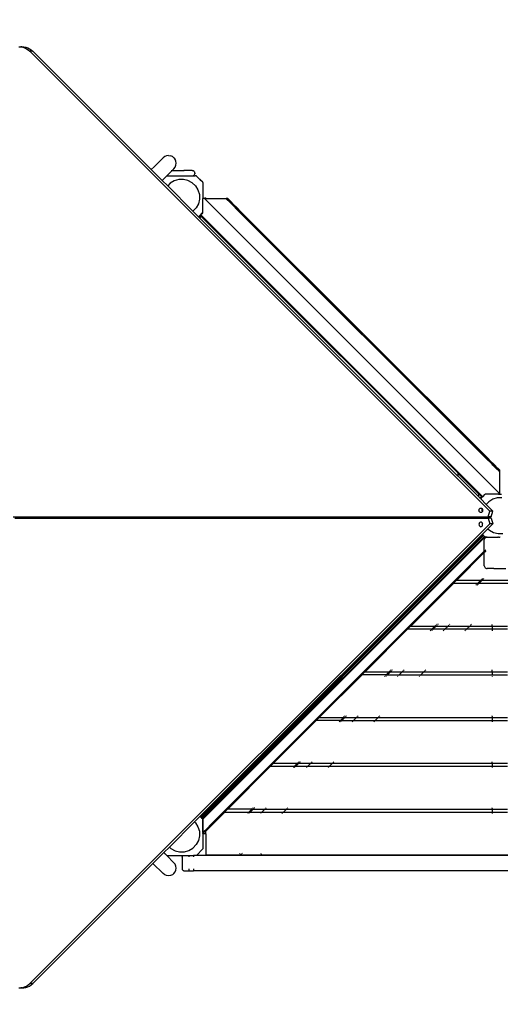
# Model space of a CAD drawing. Units: millimetres. Extents: x 382 to 11854, y 572 to 6637.
# Drawn here: x 2777 to 3844, y 2074 to 4261 of the extents above; entities that cross this region are included whole.
import ezdxf

# ---------------------------------------------------------------- set-up
doc = ezdxf.new("R2010")
doc.units = ezdxf.units.MM
doc.layers.add('Alaska', color=7, linetype='Continuous')
doc.layers.add('Mått', color=7, linetype='Continuous')
doc.styles.get("Standard").update_dxf_attribs({"font": 'arial.ttf', "height": 185})
doc.dimstyles.new('LF', dxfattribs={"dimscale": 0, "dimtxt": 185, "dimasz": 120, "dimexe": 50, "dimexo": 300, "dimgap": 50, "dimtad": 1, "dimtih": 1, "dimtoh": 1, "dimdec": 0, "dimtxsty": 'Standard', "dimcen": 2.5, "dimadec": 0, "dimazin": 0, "dimtfac": 1, "dimtdec": 0, "dimtmove": 0, "dimatfit": 3, "dimfxl": 1, "dimarcsym": 0})

# ---------------------------------------------------------------- blocks, each defined once
blk = doc.blocks.new('Alaska')
for p, q in [((-2485.8, 1214.8), (-2481.4, 1214.7)), ((-2478.9, 1214.8), (-2481.4, 1214.7)), ((-2481.4, 1214.7), (-2480.4, 1214.6)), ((-2480.4, 1214.6), (-2478.9, 1214.8)), ((-2480.4, 1214.6), (-2477, 1214)), ((-2478.9, 1214.8), (-2474.5, 1214.7)), ((-2477, 1214), (-2472.8, 1212.7)), ((-2474.5, 1214.7), (-2470.1, 1214)), ((-2472.8, 1212.7), (-2468.7, 1210.7)), ((-2470.1, 1214), (-2465.8, 1212.7)), ((-2468.7, 1210.7), (-2464.8, 1208.1)), ((-2465.8, 1212.7), (-2461.7, 1210.7)), ((-2464.8, 1208.1), (-2461.2, 1204.9)), ((-2461.7, 1210.7), (-2457.8, 1208.1)), ((-2454.3, 1204.9), (-2461.2, 1204.9)), ((-1440.1, 183.9), (-2461.2, 1204.9)), ((-2457.8, 1208.1), (-2454.3, 1204.9)), ((-2191.4, 942.1), (-2454.3, 1204.9)), ((-2185.1, 948.5), (-2165.3, 968.3)), ((-2161.7, 971), (-2165.3, 968.3)), ((-2157.6, 972.7), (-2161.7, 971)), ((-2153.2, 973.2), (-2157.6, 972.7)), ((-2153.2, 973.2), (-2148.8, 972.7)), ((-2144.7, 971), (-2148.8, 972.7)), ((-2141.2, 968.3), (-2144.7, 971)), ((-2141.2, 968.3), (-2138.5, 964.7)), ((-2136.8, 960.6), (-2138.5, 964.7)), ((-2191.4, 942.1), (-2185.1, 948.5)), ((-2167.4, 918), (-2191.4, 942.1)), ((-2184.6, 948.1), (-2185.1, 948.5)), ((-2145.3, 940.1), (-2141.2, 944.2)), ((-2141.2, 944.2), (-2138.5, 947.7)), ((-2138.5, 947.7), (-2136.8, 951.8)), ((-2136.2, 956.2), (-2136.8, 960.6)), ((-2136.8, 951.8), (-2136.2, 956.2)), ((-2164.6, 920.9), (-2167.1, 918.3)), ((-2164.6, 920.9), (-2164.2, 921.2)), ((-2164.2, 921.2), (-2163.8, 921.6)), ((-2163.8, 921.6), (-2163.6, 921.8)), ((-2157.6, 927.9), (-2163.6, 921.8)), ((-2157.6, 927.9), (-2157.3, 928.1)), ((-2145.3, 940.1), (-2157.3, 928.1)), ((-2157.3, 928.1), (-2109.1, 928.1)), ((-2147.1, 940.1), (-2146.1, 940.1)), ((-2145.7, 940.1), (-2145.3, 940.1)), ((-2145.3, 940.1), (-2129, 940.1)), ((-2130.6, 920.1), (-2140.6, 917.2)), ((-2120.1, 920.4), (-2130.6, 920.1)), ((-2129, 939.9), (-2129, 940.1)), ((-2129, 940.1), (-2119, 940.1)), ((-2129, 938.4), (-2129, 939.3)), ((-2129, 928.3), (-2129, 928.9)), ((-2110, 918), (-2120.1, 920.4)), ((-2119, 939.9), (-2119, 940.1)), ((-2100.8, 940.1), (-2119, 940.1)), ((-2119, 938.4), (-2119, 939.3)), ((-2119, 928.3), (-2119, 928.9)), ((-2109.1, 928.1), (-2107, 928.1)), ((-2107, 928.1), (-2100.7, 928.1)), ((-2100.8, 940.1), (-2099.2, 939.9)), ((-2100.7, 928.1), (-2099.2, 928.3)), ((-2100.7, 928.1), (-2100.7, 928.1)), ((-2100.7, 928.1), (-2097.4, 928.1)), ((-2099.2, 939.9), (-2097.8, 939.3)), ((-2099.2, 928.3), (-2097.8, 928.9)), ((-2096.5, 938.4), (-2097.8, 939.3)), ((-2097.8, 928.9), (-2096.5, 929.9)), ((-2097.4, 928.1), (-2096.6, 928.1)), ((-2095.9, 928.1), (-2096.6, 928.1)), ((-2096.5, 938.4), (-2095.6, 937.1)), ((-2096.5, 929.9), (-2095.6, 931.1)), ((-2095.9, 928.1), (-2095.4, 928.1)), ((-2095, 935.7), (-2095.6, 937.1)), ((-2095.6, 931.1), (-2095, 932.6)), ((-2095.4, 928.1), (-2093.9, 928.1)), ((-2094.8, 934.1), (-2095, 935.7)), ((-2094.8, 934.1), (-2095, 932.6)), ((-2091.3, 928.1), (-2093.9, 928.1)), ((-2091.1, 927.9), (-2091.3, 928.1)), ((-2091.1, 927.9), (-2084.1, 920.9)), ((-2084.1, 920.9), (-2083.7, 920.6)), ((-2083.7, 920.6), (-2083.3, 920.1)), ((-2081.5, 918.3), (-2083.3, 920.1)), ((-2167.4, 918), (-2167.1, 918.3)), ((-2155.1, 905.8), (-2167.4, 918)), ((-2149.5, 911.7), (-2155.1, 905.8)), ((-2099, 849.7), (-2155.1, 905.8)), ((-2140.6, 917.2), (-2149.5, 911.7)), ((-2100.8, 913), (-2110, 918)), ((-2093.2, 905.8), (-2100.8, 913)), ((-2093.2, 905.8), (-2087.8, 896.9)), ((-2087.8, 896.9), (-2084.8, 886.9)), ((-2077.1, 913.9), (-2081.5, 918.3)), ((-2076.8, 913.6), (-2077.1, 913.9)), ((-2076.8, 913.6), (-2076.8, 877.7)), ((-2084.5, 876.5), (-2086.9, 866.3)), ((-2084.8, 886.9), (-2084.5, 876.5)), ((-2076.1, 877.7), (-2076.8, 877.7)), ((-2076.8, 847.6), (-2076.8, 877.7)), ((-2076.1, 879.8), (-2076.1, 879.9)), ((-2076.1, 879.8), (-2076.1, 879.7)), ((-2076.1, 879.7), (-2076.1, 879.8)), ((-2076.1, 879.8), (-2076.1, 879.8)), ((-2076.1, 879.7), (-2076.1, 879.6)), ((-2076.1, 879.5), (-2076.1, 879.7)), ((-2076.1, 879.6), (-2076.1, 879.4)), ((-2076.1, 879.5), (-2076.1, 877.7)), ((-2076.1, 879.4), (-2076.1, 879)), ((-2076.1, 877.7), (-2076.1, 879)), ((-2073.7, 877.7), (-2076.1, 877.7)), ((-2076.1, 877.7), (-2076.1, 877.7)), ((-1418.6, 222.7), (-2073.7, 877.7)), ((-2073.7, 877.7), (-2071.1, 877.7)), ((-2071.1, 879.8), (-2071.1, 879.9)), ((-2071.1, 879.8), (-2071.1, 879.9)), ((-2071.1, 879.7), (-2071.1, 879.8)), ((-2071.1, 879.7), (-2071.1, 879.6)), ((-2071.1, 879.5), (-2071.1, 879.7)), ((-2071.1, 879.6), (-2071.1, 879.4)), ((-2071.1, 879.2), (-2071.1, 879.5)), ((-2071.1, 877.8), (-2071.1, 879.4)), ((-2071.1, 879.2), (-2071.1, 877.7)), ((-2071.1, 877.7), (-2025.2, 877.7)), ((-2025.1, 877.6), (-2025.2, 877.7)), ((-2021.4, 877.7), (-2025.2, 877.7)), ((-2016.4, 868.9), (-2025.1, 877.6)), ((-2025.1, 877.6), (-2024.6, 877.6)), ((-2022.4, 877.6), (-2023.6, 877.6)), ((-2021.5, 877.6), (-2021.6, 877.6)), ((-2021.5, 877.6), (-2012.8, 868.9)), ((-2012.5, 868.9), (-2021.4, 877.7)), ((-2091.9, 857.1), (-2099, 849.7)), ((-2086.9, 866.3), (-2091.9, 857.1)), ((-2016.4, 868.9), (-2015.9, 868.9)), ((-2016.3, 868.8), (-2016.4, 868.9)), ((-2015.8, 868.8), (-2016.3, 868.8)), ((-2008.9, 861.4), (-2016.3, 868.8)), ((-2014.9, 868.9), (-2013.7, 868.9)), ((-2013.6, 868.8), (-2014.8, 868.8)), ((-2012.9, 868.9), (-2012.8, 868.9)), ((-2012.8, 868.9), (-2012.5, 868.9)), ((-2012.8, 868.9), (-2012.7, 868.8)), ((-2012.7, 868.8), (-2012.8, 868.8)), ((-2012.4, 868.6), (-2012.7, 868.8)), ((-2012.4, 868.7), (-2012.5, 868.9)), ((-2012.3, 868.7), (-2012.4, 868.7)), ((-2012.4, 868.6), (-2012.4, 868.5)), ((-2012.4, 868.5), (-2012.2, 868.3)), ((-2012.1, 868.2), (-2012.4, 868.5)), ((-2012.3, 868.7), (-2012.3, 868.7)), ((-2012.3, 868.7), (-2012.3, 868.6)), ((-2012.3, 868.6), (-2011.6, 867.9)), ((-2012.1, 868.4), (-2012.3, 868.6)), ((-2012.2, 868.3), (-2012.2, 868.2)), ((-2012.1, 868.2), (-2012.1, 868.4)), ((-2011.8, 867.9), (-2012.1, 868.2)), ((-2012, 868), (-2012.1, 868.2)), ((-2012, 867.9), (-2012, 868)), ((-2011.9, 867.7), (-2012, 867.9)), ((-2011.8, 867.3), (-2011.9, 867.7)), ((-2011.7, 866.9), (-2011.8, 867.3)), ((-2011.7, 866.7), (-2011.7, 866.9)), ((-2011.6, 866.5), (-2011.7, 866.7)), ((-1998.6, 854.9), (-2011.6, 867.9)), ((-2011.4, 865.9), (-2011.6, 866.5)), ((-2011.3, 865.3), (-2011.4, 865.9)), ((-2011.3, 865.2), (-2011.3, 865.3)), ((-2010.9, 864.5), (-2011.3, 865.2)), ((-2010.5, 863.6), (-2010.9, 864.5)), ((-2010.4, 863.4), (-2010.5, 863.6)), ((-2008.9, 861.4), (-2010.4, 863.4)), ((-2006.5, 859.5), (-2008.9, 861.4)), ((-2001.4, 853.9), (-2008.9, 861.4)), ((-2006.3, 859.3), (-2006.5, 859.5)), ((-2004.8, 858.4), (-2006.3, 859.3)), ((-2003.8, 857.7), (-2004.8, 858.4)), ((-2003.5, 857.5), (-2003.8, 857.7)), ((-2002.5, 857), (-2003.5, 857.5)), ((-2001.6, 856.4), (-2002.5, 857)), ((-2001.1, 856.1), (-2001.6, 856.4)), ((-2001.4, 853.9), (-2000.9, 853.9)), ((-2001.3, 853.8), (-2001.4, 853.9)), ((-2000.8, 853.8), (-2001.3, 853.8)), ((-1442.6, 295.1), (-2001.3, 853.8)), ((-2000.7, 855.9), (-2001.1, 856.1)), ((-2000.1, 855.6), (-2000.7, 855.9)), ((-1999.4, 855.2), (-2000.1, 855.6)), ((-1999.9, 853.9), (-1998.7, 853.9)), ((-1998.6, 853.8), (-1999.8, 853.8)), ((-1999, 854.9), (-1999.4, 855.2)), ((-1998.9, 854.9), (-1999, 854.9)), ((-1998.6, 854.7), (-1998.9, 854.9)), ((-1998.8, 854.9), (-1998.6, 854.7)), ((-1998.6, 854.9), (-1997.9, 854.2)), ((-1998.5, 854.7), (-1998.6, 854.7)), ((-1998.2, 854.5), (-1998.5, 854.7)), ((-1998, 854.1), (-1998.5, 854.7)), ((-1998.4, 854.4), (-1998.3, 854.3)), ((-1998.3, 854.3), (-1998, 854.1)), ((-1997.9, 854.2), (-1998.2, 854.5)), ((-1998, 854.1), (-1997.9, 854.1)), ((-1997.8, 854.2), (-1997.9, 854.2)), ((-1997.9, 854.1), (-1997.8, 853.9)), ((-1997.9, 853.9), (-1997.8, 853.9)), ((-1997.8, 854.2), (-1997.8, 854.2)), ((-1997.6, 853.9), (-1997.8, 854.2)), ((-1997.8, 853.9), (-1997.6, 853.9)), ((-1997.8, 853.9), (-1997.7, 853.8)), ((-1997.7, 853.8), (-1997.8, 853.8)), ((-1997.7, 853.8), (-1442.6, 298.7)), ((-1442.4, 298.8), (-1997.6, 853.9)), ((-2086.9, 837.5), (-2099, 849.7)), ((-2086.3, 838.1), (-2086.9, 837.5)), ((-2086.1, 836.7), (-2086.9, 837.5)), ((-2077.8, 846.6), (-2086.3, 838.1)), ((-2085.5, 837.3), (-2086.3, 838.1)), ((-2085.5, 837.3), (-2086.1, 836.7)), ((-2086, 836.7), (-2086.1, 836.7)), ((-2085.5, 837.2), (-2086, 836.7)), ((-2084, 834.6), (-2086, 836.7)), ((-2082.6, 840.1), (-2085.5, 837.2)), ((-2082.7, 840.1), (-2085.5, 837.3)), ((-2085.5, 837.2), (-2085.5, 837.3)), ((-2083.4, 835.2), (-2085.5, 837.2)), ((-2083.4, 835.2), (-2084, 834.6)), ((-1510.8, 261.4), (-2084, 834.6)), ((-2080.6, 838), (-2083.4, 835.2)), ((-2082.8, 840.1), (-2082.7, 840.2)), ((-2082.7, 840.1), (-2082.8, 840.1)), ((-2082.7, 840.2), (-2082.6, 840.2)), ((-2082.6, 840.1), (-2082.7, 840.1)), ((-2082.6, 840.3), (-2082.5, 840.4)), ((-2082.6, 840.3), (-2082.4, 840.4)), ((-2082.6, 840.3), (-2082.6, 840.2)), ((-2082.6, 840.3), (-2082.6, 840.3)), ((-2082.6, 840.2), (-2082.6, 840.1)), ((-2082.6, 840.2), (-2082.6, 840.2)), ((-2082.6, 840.2), (-2082.6, 840.2)), ((-2082.6, 840.2), (-2082.6, 840.2)), ((-2082.6, 840.2), (-2080.5, 838.1)), ((-2080.6, 838), (-2082.6, 840.1)), ((-2082.5, 840.4), (-2082.4, 840.4)), ((-2082.4, 840.3), (-2082.5, 840.3)), ((-2082.5, 840.3), (-2082.5, 840.3)), ((-2081.7, 841), (-2082.4, 840.4)), ((-2082.4, 840.4), (-2082.4, 840.5)), ((-2082.3, 840.5), (-2082.4, 840.5)), ((-2082.4, 840.4), (-2082.4, 840.5)), ((-2082.4, 840.5), (-2082.3, 840.5)), ((-2082.4, 840.5), (-2082.4, 840.4)), ((-2082.3, 840.6), (-2082.2, 840.6)), ((-2082.3, 840.5), (-2082.3, 840.6)), ((-2082.3, 840.6), (-2082.3, 840.6)), ((-2082.2, 840.7), (-2082.1, 840.8)), ((-2082.2, 840.7), (-2082.2, 840.7)), ((-2082.2, 840.6), (-2082.2, 840.7)), ((-2082, 840.8), (-2082.1, 840.8)), ((-2082.1, 840.8), (-2082.1, 840.8)), ((-2082, 840.8), (-2082, 840.9)), ((-2082, 840.9), (-2081.9, 840.9)), ((-2081.9, 841), (-2081.8, 841.1)), ((-2081.9, 840.9), (-2081.9, 841)), ((-2081.9, 841), (-2081.9, 841)), ((-2081.8, 841), (-2081.9, 841)), ((-2081.8, 841.1), (-2081.7, 841.2)), ((-2081.8, 841.1), (-2081.8, 841.1)), ((-2081.6, 841.3), (-2081.7, 841.2)), ((-2081.7, 841.2), (-2081.7, 841.2)), ((-2081.5, 841.4), (-2081.6, 841.3)), ((-2081.6, 841.3), (-2081.6, 841.3)), ((-2081.6, 841.3), (-2081.6, 841.3)), ((-2081.4, 841.4), (-2081.5, 841.4)), ((-2081.5, 841.4), (-2081.5, 841.4)), ((-2081.3, 841.5), (-2081.4, 841.4)), ((-2081.3, 841.5), (-2079.3, 843.6)), ((-2079.2, 839.4), (-2081.3, 841.5)), ((-2080.5, 838.1), (-2080.6, 838)), ((-2080.5, 838.1), (-1458.2, 215.9)), ((-2080.4, 838.2), (-2080.4, 838.2)), ((-2079.6, 839), (-2080.3, 838.3)), ((-2079.3, 843.6), (-2079.2, 843.7)), ((-2079.2, 843.7), (-2079.3, 843.6)), ((-2079.3, 843.6), (-2079.3, 843.6)), ((-2079.2, 839.4), (-2079.3, 839.3)), ((-2079.2, 843.7), (-2079.2, 843.7)), ((-2079.1, 843.7), (-2079.2, 843.7)), ((-2079.2, 843.7), (-2079.1, 843.7)), ((-2079.2, 843.7), (-2079.2, 843.7)), ((-2079.2, 843.7), (-2079.2, 843.7)), ((-1456.9, 217.2), (-2079.2, 839.4)), ((-2078.9, 844), (-2079.1, 843.8)), ((-2079.1, 843.7), (-2079.1, 843.8)), ((-2079.1, 843.8), (-2079.1, 843.8)), ((-2079.1, 843.8), (-2079, 843.8)), ((-2079.1, 843.7), (-2079.1, 843.8)), ((-2079, 843.9), (-2078.9, 844)), ((-2079, 843.8), (-2079, 843.9)), ((-2078.9, 844), (-2078.8, 844.1)), ((-2078.8, 844.1), (-2078.9, 844)), ((-2078.9, 844), (-2078.9, 844)), ((-2078.7, 844.1), (-2078.8, 844.1)), ((-2078.8, 844.1), (-2078.8, 844.1)), ((-2078.6, 844.2), (-2078.7, 844.2)), ((-2078.7, 844.2), (-2078.7, 844.1)), ((-2078.6, 844.3), (-2078.6, 844.3)), ((-2078.6, 844.3), (-2078.6, 844.2)), ((-2078.5, 844.3), (-2078.6, 844.3)), ((-2078.4, 844.4), (-2078.5, 844.4)), ((-2078.5, 844.4), (-2078.5, 844.4)), ((-2078.5, 844.4), (-2078.5, 844.3)), ((-2078.3, 844.5), (-2078.4, 844.5)), ((-2078.4, 844.5), (-2078.4, 844.4)), ((-2078.2, 844.6), (-2078.3, 844.6)), ((-2078.3, 844.6), (-2078.3, 844.5)), ((-2078.1, 844.8), (-2078.2, 844.7)), ((-2078.2, 844.7), (-2078.2, 844.7)), ((-2078.2, 844.7), (-2078.2, 844.6)), ((-2078.1, 844.8), (-2078, 844.9)), ((-2078.1, 844.8), (-2078.1, 844.8)), ((-2078, 844.9), (-2077.8, 845.1)), ((-2077.7, 846.8), (-2077.8, 846.6)), ((-2077.8, 845.1), (-2077.8, 846.6)), ((-2077.8, 845.1), (-2077.7, 845.2)), ((-2076.8, 847.6), (-2077.7, 846.8)), ((-2077.7, 846.8), (-2077.7, 845.2)), ((-1442.6, 298.6), (-1442.6, 298.7)), ((-1442.6, 298.7), (-1442.4, 298.6)), ((-1442.6, 296.6), (-1442.6, 297.8)), ((-1442.6, 295.1), (-1442.6, 295.6)), ((-1442.4, 295), (-1442.6, 295.1)), ((-1442.4, 298.8), (-1442.4, 298.6)), ((-1442.4, 298.8), (-1442.2, 298.6)), ((-1442.4, 298.6), (-1442.4, 298.4)), ((-1442.3, 298.5), (-1442.4, 298.6)), ((-1442.4, 297.7), (-1442.4, 296.5)), ((-1442.4, 295.5), (-1442.4, 295)), ((-1427.6, 280.1), (-1442.4, 295)), ((-1442.3, 298.4), (-1442.3, 298.5)), ((-1442.3, 298.4), (-1442, 298.1)), ((-1442.3, 298.4), (-1442.3, 298.4)), ((-1441.7, 297.9), (-1442.3, 298.4)), ((-1442.1, 298.5), (-1442.2, 298.6)), ((-1441.9, 298.2), (-1442.1, 298.5)), ((-1442.1, 298.5), (-1441.4, 297.8)), ((-1442, 298.1), (-1442, 297.9)), ((-1441.7, 297.9), (-1441.9, 298.2)), ((-1441.7, 297.8), (-1441.7, 297.9)), ((-1441.6, 297.7), (-1441.7, 297.8)), ((-1441.4, 297.6), (-1441.6, 297.7)), ((-1441.5, 297.5), (-1441.6, 297.7)), ((-1441.4, 297.4), (-1441.5, 297.5)), ((-1428.4, 284.8), (-1441.4, 297.8)), ((-1441.2, 296.9), (-1441.4, 297.4)), ((-1440.8, 296.3), (-1441.2, 296.9)), ((-1440.4, 295.6), (-1440.8, 296.3)), ((-1440.2, 295.3), (-1440.4, 295.6)), ((-1439.9, 294.8), (-1440.2, 295.3)), ((-1439.3, 293.8), (-1439.9, 294.8)), ((-1438.8, 292.8), (-1439.3, 293.8)), ((-1438.7, 292.6), (-1438.8, 292.8)), ((-1437.9, 291.5), (-1438.7, 292.6)), ((-1437, 290), (-1437.9, 291.5)), ((-1436.9, 289.9), (-1437, 290)), ((-1434.9, 287.6), (-1436.9, 289.9)), ((-1433, 286), (-1434.9, 287.6)), ((-1432.9, 286), (-1433, 286)), ((-1432, 285.6), (-1432.9, 286)), ((-1431.2, 285.1), (-1432, 285.6)), ((-1431.1, 285.1), (-1431.2, 285.1)), ((-1430.5, 285), (-1431.1, 285.1)), ((-1430, 284.8), (-1430.5, 285)), ((-1429.6, 284.7), (-1430, 284.8)), ((-1429.5, 284.7), (-1429.6, 284.7)), ((-1429.1, 284.6), (-1429.5, 284.7)), ((-1428.7, 284.5), (-1429.1, 284.6)), ((-1428.4, 284.4), (-1428.7, 284.5)), ((-1428.4, 284.8), (-1427.8, 284.1)), ((-1428.2, 284.3), (-1428.4, 284.6)), ((-1428.4, 284.4), (-1428.4, 284.4)), ((-1428.2, 284.3), (-1428.4, 284.4)), ((-1428, 284.3), (-1428.2, 284.3)), ((-1427.8, 284), (-1428.2, 284.3)), ((-1510.8, 266.9), (-1510.5, 266.9)), ((-1510.8, 266.9), (-1510.8, 261.4)), ((-1465.3, 222), (-1510.5, 266.9)), ((-1510.5, 261.1), (-1510.5, 266.9)), ((-1428.2, 284.2), (-1428.1, 284.1)), ((-1428.1, 284.1), (-1427.8, 284)), ((-1427.8, 284.1), (-1428, 284.3)), ((-1427.7, 284.1), (-1427.8, 284.1)), ((-1427.8, 284), (-1427.8, 283.9)), ((-1427.8, 283.9), (-1427.8, 283.9)), ((-1427.8, 283.9), (-1427.6, 283.7)), ((-1427.7, 284.1), (-1427.4, 283.8)), ((-1427.6, 283.6), (-1427.6, 283.7)), ((-1427.6, 283.7), (-1427.4, 283.6)), ((-1427.6, 281.6), (-1427.6, 282.8)), ((-1427.6, 280.1), (-1427.6, 280.6)), ((-1427.4, 280), (-1427.6, 280.1)), ((-1418.6, 275), (-1427.4, 283.8)), ((-1427.4, 283.8), (-1427.4, 283.6)), ((-1427.4, 283.6), (-1427.4, 283.4)), ((-1427.4, 283.6), (-1418.8, 274.9)), ((-1427.4, 282.7), (-1427.4, 281.5)), ((-1427.4, 280.5), (-1427.4, 280)), ((-1418.8, 271.3), (-1427.4, 280)), ((-1418.8, 274.9), (-1418.8, 274.8)), ((-1418.8, 274), (-1418.8, 272.8)), ((-1418.8, 271.3), (-1418.8, 271.8)), ((-1418.6, 271.2), (-1418.8, 271.3)), ((-1418.6, 275), (-1418.6, 271.2)), ((-1418.6, 271.2), (-1418.6, 225.9)), ((-1510.5, 261.1), (-1510.8, 261.4)), ((-1465.3, 215.9), (-1510.5, 261.1)), ((-1465.3, 222), (-1465.3, 215.9)), ((-1455.5, 215.7), (-1450.2, 221)), ((-1420.4, 221), (-1450.2, 221)), ((-1420.4, 221), (-1418.6, 221)), ((-1418.3, 225.9), (-1418.6, 225.9)), ((-1418.6, 225.9), (-1418.6, 222.7)), ((-1418.6, 222.7), (-1418.6, 221)), ((-1418.6, 221), (-1417.2, 221)), ((-1418.2, 225.9), (-1418.3, 225.9)), ((-1417.9, 225.9), (-1418.2, 225.9)), ((-1417.8, 225.9), (-1417.9, 225.9)), ((-1417.6, 225.9), (-1417.8, 225.9)), ((-1417.5, 225.9), (-1417.6, 225.9)), ((-1417.3, 225.9), (-1417.5, 225.9)), ((-1417.3, 225.9), (-1417.2, 225.9)), ((-1417.2, 225.9), (-1417.3, 225.9)), ((-1417.3, 225.9), (-1417.3, 225.9)), ((-1417.2, 225.9), (-1417.2, 225.9)), ((-1417.2, 225.9), (-1417.2, 225.9)), ((-1417.2, 221), (-1414.4, 221)), ((-1461.7, 212.4), (-1465.3, 215.9)), ((-1461.2, 212.9), (-1461.7, 212.4)), ((-1460.4, 211.1), (-1461.7, 212.4)), ((-1458.4, 215.8), (-1461.2, 212.9)), ((-1459.9, 211.6), (-1461.2, 212.9)), ((-1460.4, 211.1), (-1459.9, 211.6)), ((-1460.3, 210.9), (-1460.4, 211.1)), ((-1460.3, 210.9), (-1456.9, 214.3)), ((-1448, 198.7), (-1460.3, 210.9)), ((-1458.2, 215.9), (-1458.4, 215.8)), ((-1456.9, 214.3), (-1458.4, 215.8)), ((-1458.1, 216), (-1458.2, 215.9)), ((-1458.2, 215.9), (-1456.8, 214.4)), ((-1457.3, 216.8), (-1458.1, 216)), ((-1456.9, 217.2), (-1457, 217.1)), ((-1455.5, 215.7), (-1456.9, 217.2)), ((-1456.9, 214.3), (-1456.8, 214.4)), ((-1455.5, 215.7), (-1456.8, 214.4)), ((-1442.4, 204.6), (-1448, 198.7)), ((-1433.2, 183.9), (-1448, 198.7)), ((-1433.5, 210.1), (-1442.4, 204.6)), ((-1423.5, 213), (-1433.5, 210.1)), ((-1413, 213.3), (-1423.5, 213)), ((-1464.1, 185.2), (-1464, 186.5)), ((-1463.9, 184), (-1464.1, 185.2)), ((-1464, 186.5), (-1463.6, 187.8)), ((-1463.5, 182.8), (-1463.9, 184)), ((-1463.6, 187.8), (-1463, 188.8)), ((-1462.8, 181.8), (-1463.5, 182.8)), ((-1463, 188.8), (-1462.2, 189.7)), ((-1461.9, 181), (-1462.8, 181.8)), ((-1462.2, 189.7), (-1461.2, 190.2)), ((-1460.9, 180.6), (-1461.9, 181)), ((-1461.2, 190.2), (-1460.2, 190.5)), ((-1459.8, 180.5), (-1460.9, 180.6)), ((-1460.2, 190.5), (-1459.1, 190.3)), ((-1458.8, 180.7), (-1459.8, 180.5)), ((-1459.1, 190.3), (-1458.1, 189.9)), ((-1457.8, 181.3), (-1458.8, 180.7)), ((-1458.1, 189.9), (-1457.3, 189.2)), ((-1457, 182.1), (-1457.8, 181.3)), ((-1457.3, 189.2), (-1456.6, 188.2)), ((-1457.2, 185.2), (-1457.1, 186.5)), ((-1457, 184), (-1457.2, 185.2)), ((-1457.1, 186.5), (-1456.7, 187.8)), ((-1456.6, 182.9), (-1457, 184)), ((-1456.6, 182.9), (-1457, 182.1)), ((-1456.7, 187.8), (-1456.5, 188.1)), ((-1456.6, 188.2), (-1456.5, 188.1)), ((-1456.4, 183.2), (-1456.6, 182.9)), ((-1456.5, 188.1), (-1456.1, 187)), ((-1456, 184.4), (-1456.4, 183.2)), ((-1456.1, 187), (-1455.9, 185.7)), ((-1455.9, 185.7), (-1456, 184.4)), ((-1443.8, 171.3), (-1440.1, 183.9)), ((-1433.2, 183.9), (-1440.1, 183.9)), ((-1436.8, 171.3), (-1433.2, 183.9)), ((-2498.2, 171.3), (-2363.9, 171.3)), ((-2494.4, 168.3), (-2360.9, 168.3)), ((-1440.1, 155.7), (-2461.2, -865.3)), ((-2360.9, 168.3), (-2363.9, 171.3)), ((-2363.9, 171.3), (-2358.9, 171.3)), ((-2360.9, 168.3), (-2355.9, 168.3)), ((-2358.9, 171.3), (-2355.9, 168.3)), ((-2358.9, 171.3), (-2224.6, 171.3)), ((-2355.9, 168.3), (-2221.6, 168.3)), ((-2221.6, 168.3), (-2224.6, 171.3)), ((-2224.6, 171.3), (-2219.6, 171.3)), ((-2221.6, 168.3), (-2216.6, 168.3)), ((-2219.6, 171.3), (-2216.6, 168.3)), ((-2219.6, 171.3), (-2085.3, 171.3)), ((-2216.6, 168.3), (-2082.3, 168.3)), ((-2082.3, 168.3), (-2085.3, 171.3)), ((-2085.3, 171.3), (-2080.3, 171.3)), ((-2082.3, 168.3), (-2077.3, 168.3)), ((-2080.3, 171.3), (-2077.3, 168.3)), ((-2080.3, 171.3), (-2023.7, 171.3)), ((-2077.3, 168.3), (-2020.7, 168.3)), ((-2020.7, 168.3), (-2023.7, 171.3)), ((-2023.7, 171.3), (-2018.8, 171.3)), ((-2020.7, 168.3), (-2015.8, 168.3)), ((-2018.8, 171.3), (-2015.8, 168.3)), ((-2018.8, 171.3), (-1884.4, 171.3)), ((-2015.8, 168.3), (-1881.4, 168.3)), ((-1881.4, 168.3), (-1884.4, 171.3)), ((-1884.4, 171.3), (-1879.5, 171.3)), ((-1881.4, 168.3), (-1876.5, 168.3)), ((-1879.5, 171.3), (-1876.5, 168.3)), ((-1879.5, 171.3), (-1745.1, 171.3)), ((-1876.5, 168.3), (-1742.1, 168.3)), ((-1742.1, 168.3), (-1745.1, 171.3)), ((-1745.1, 171.3), (-1740.2, 171.3)), ((-1742.1, 168.3), (-1737.2, 168.3)), ((-1740.2, 171.3), (-1737.2, 168.3)), ((-1740.2, 171.3), (-1605.8, 171.3)), ((-1737.2, 168.3), (-1602.8, 168.3)), ((-1602.8, 168.3), (-1605.8, 171.3)), ((-1605.8, 171.3), (-1600.9, 171.3)), ((-1602.8, 168.3), (-1597.9, 168.3)), ((-1600.9, 171.3), (-1597.9, 168.3)), ((-1600.9, 171.3), (-1534.7, 171.3)), ((-1597.9, 168.3), (-1534.7, 168.3)), ((-1534.7, 171.3), (-1510.6, 171.3)), ((-1534.7, 168.3), (-1534.7, 171.3)), ((-1534.7, 168.3), (-1510.6, 168.3)), ((-1510.6, 171.3), (-1510.6, 168.3)), ((-1510.6, 171.3), (-1510.3, 171.3)), ((-1510.6, 168.3), (-1510.3, 168.3)), ((-1510.3, 168.3), (-1510.3, 171.3)), ((-1510.3, 171.3), (-1465.2, 171.3)), ((-1510.3, 168.3), (-1465.2, 168.3)), ((-1465.2, 171.3), (-1465.2, 168.3)), ((-1465.2, 171.3), (-1464.8, 171.3)), ((-1465.2, 168.3), (-1464.8, 168.3)), ((-1464.9, 171.2), (-1464.8, 171.3)), ((-1464.9, 168.6), (-1464.8, 168.5)), ((-1464.9, 168.5), (-1464.8, 168.5)), ((-1464.8, 171.3), (-1464.8, 171.3)), ((-1464.8, 171.3), (-1464.7, 171.3)), ((-1464.8, 168.5), (-1464.8, 171.3)), ((-1464.8, 168.5), (-1464.7, 168.6)), ((-1464.8, 168.3), (-1464.8, 168.5)), ((-1464.8, 168.5), (-1464.7, 168.5)), ((-1464.8, 168.3), (-1464.7, 168.3)), ((-1464.7, 171), (-1464.7, 171.3)), ((-1464.7, 171.3), (-1456.8, 171.3)), ((-1464.7, 171), (-1464.7, 170.4)), ((-1464.7, 170.3), (-1464.7, 170.4)), ((-1464.7, 170), (-1464.7, 170.3)), ((-1464.7, 169.6), (-1464.7, 170)), ((-1464.7, 169.6), (-1464.7, 169.5)), ((-1464.7, 169.2), (-1464.7, 169.5)), ((-1464.7, 168.9), (-1464.7, 169.2)), ((-1464.7, 168.9), (-1464.7, 168.7)), ((-1464.7, 168.9), (-1464.7, 168.9)), ((-1464.7, 168.7), (-1464.7, 168.6)), ((-1464.7, 168.5), (-1464.7, 168.6)), ((-1464.7, 168.3), (-1464.7, 168.5)), ((-1464.7, 168.3), (-1456.7, 168.3)), ((-1463.9, 155.6), (-1464.1, 154.4)), ((-1464.1, 154.4), (-1464, 153.1)), ((-1463.5, 156.8), (-1463.9, 155.6)), ((-1462.8, 157.8), (-1463.5, 156.8)), ((-1461.9, 158.6), (-1462.8, 157.8)), ((-1460.9, 159), (-1461.9, 158.6)), ((-1459.8, 159.1), (-1460.9, 159)), ((-1458.8, 158.9), (-1459.8, 159.1)), ((-1457.8, 158.3), (-1458.8, 158.9)), ((-1457, 157.5), (-1457.8, 158.3)), ((-1457, 155.6), (-1457.2, 154.4)), ((-1457.2, 154.4), (-1457.1, 153.1)), ((-1456.6, 156.7), (-1457, 157.5)), ((-1456.6, 156.7), (-1457, 155.6)), ((-1456.8, 171.3), (-1456.7, 168.3)), ((-1456.8, 171.3), (-1443.8, 171.3)), ((-1456.7, 168.3), (-1443.8, 168.3)), ((-1456.4, 156.4), (-1456.6, 156.7)), ((-1456, 155.2), (-1456.4, 156.4)), ((-1456.1, 152.6), (-1455.9, 153.9)), ((-1455.9, 153.9), (-1456, 155.2)), ((-1433.2, 155.7), (-1444.3, 144.6)), ((-1436.8, 171.3), (-1443.8, 171.3)), ((-1436.8, 168.3), (-1443.8, 168.3)), ((-1443.8, 168.3), (-1440.1, 155.7)), ((-1433.2, 155.7), (-1440.1, 155.7)), ((-1436.8, 168.3), (-1433.2, 155.7)), ((-1456.5, 132.4), (-2083.2, -494.2)), ((-1464, 153.1), (-1463.6, 151.8)), ((-1463.6, 151.8), (-1463, 150.8)), ((-1463, 150.8), (-1462.2, 149.9)), ((-1462.2, 149.9), (-1461.2, 149.4)), ((-1461.2, 149.4), (-1460.2, 149.1)), ((-1460.2, 149.1), (-1459.1, 149.2)), ((-1459.1, 149.2), (-1458.1, 149.7)), ((-1458.1, 149.7), (-1457.3, 150.4)), ((-1457.3, 150.4), (-1456.6, 151.4)), ((-1457.1, 153.1), (-1456.7, 151.8)), ((-1456.7, 151.8), (-1456.5, 151.5)), ((-1456.6, 151.4), (-1456.5, 151.5)), ((-1456.5, 151.5), (-1456.1, 152.6)), ((-1444.3, 144.6), (-1456.5, 132.4)), ((-1455.1, 131), (-1456.5, 132.4)), ((-1444.3, 144.6), (-1440.7, 141.1)), ((-1440.7, 141.1), (-1431.5, 136.2)), ((-1431.5, 136.2), (-1421.3, 133.7)), ((-1421.3, 133.7), (-1410.9, 134)), ((-2081.6, -495.5), (-1455.1, 131)), ((-1453.9, 129.7), (-2080.3, -496.8)), ((-1451.7, 127.6), (-2078.2, -498.9)), ((-1450.3, 126.2), (-2076.8, -500.3)), ((-1453.9, 129.7), (-1455.1, 131)), ((-1451.7, 127.6), (-1453.9, 129.7)), ((-1452.2, 119.6), (-1452, 121.3)), ((-1452.2, 94.6), (-1452.2, 119.6)), ((-1452, 121.3), (-1451.3, 122.8)), ((-1450.3, 126.2), (-1451.7, 127.6)), ((-1451.3, 122.8), (-1450.3, 124.2)), ((-1450.2, 126), (-1450.3, 126.2)), ((-1450.3, 124.2), (-1449, 125.2)), ((-1446.1, 126), (-1450.2, 126)), ((-1449, 125.2), (-1447.5, 125.8)), ((-1447.5, 125.8), (-1446.1, 126)), ((-1446.1, 126), (-1422.2, 126)), ((-1422.2, 125.8), (-1422.2, 126)), ((-1422.2, 125.8), (-1422.2, 126)), ((-1420.8, 126), (-1422.2, 126)), ((-1422.2, 126), (-1422.2, 126)), ((-1420.8, 126), (-1421, 125.8)), ((-1420.8, 126), (-1417.9, 126)), ((-1417.9, 126), (-1418.1, 125.8)), ((-1417.7, 126), (-1417.9, 125.8)), ((-1417.7, 126), (-1417.9, 126)), ((-1417.4, 125.8), (-1417.7, 126)), ((-1417.4, 126), (-1417.7, 126)), ((-1417.2, 125.8), (-1417.4, 126)), ((-1416.8, 126), (-1417.4, 126)), ((-1416.8, 126), (-1416.8, 125.8)), ((-1416.7, 126), (-1416.8, 126)), ((-1452.2, 94.6), (-2060, -513.2)), ((-1452.2, 91.8), (-2057.2, -513.2)), ((-1452.2, 91.5), (-1513.5, 30.2)), ((-1451.3, 95.4), (-1452.2, 94.6)), ((-1452.2, 91.8), (-1452.2, 94.6)), ((-1451.3, 92.6), (-1452.2, 91.8)), ((-1451.3, 92.4), (-1452.2, 91.5)), ((-1452.2, 91.5), (-1452.2, 91.8)), ((-1452.2, 62.4), (-1452.2, 91.5)), ((-1449, 97.8), (-1450.3, 96.5)), ((-1449, 95), (-1450.3, 93.6)), ((-1449, 94.7), (-1450.3, 93.4)), ((-1452.2, 62.4), (-1452, 60.8)), ((-1452, 60.8), (-1451.3, 59.2)), ((-1451.3, 59.2), (-1450.3, 57.9)), ((-1450.3, 57.9), (-1449, 56.9)), ((-1449, 56.9), (-1447.5, 56.3)), ((-1447.5, 56.3), (-1445.8, 56)), ((-1431.2, 56), (-1445.8, 56)), ((-1431.2, 56), (-1431.2, 56.9)), ((-1431.2, 56), (-1431.1, 56)), ((-1431.1, 56), (-1431.1, 56.9)), ((-1431.1, 56), (-1404.2, 56)), ((-1615.2, -71.5), (-1520.2, 23.5)), ((-1520.2, 23.5), (-1466.7, 23.5)), ((-1513.5, 30.2), (-1460, 30.2)), ((-1467.8, 22.4), (-1468.7, 21.5)), ((-1466.7, 23.5), (-1467.2, 23)), ((-1460, 30.2), (-1466.7, 23.5)), ((-1466.7, 23.5), (-1463.8, 23.5)), ((-1465, 22.4), (-1465.8, 21.5)), ((-1463.8, 23.5), (-1464.4, 23)), ((-1457.2, 30.2), (-1463.8, 23.5)), ((-1463.8, 23.5), (-1371.7, 23.5)), ((-1459.5, 30.7), (-1460, 30.2)), ((-1460, 30.2), (-1457.2, 30.2)), ((-1458, 32.2), (-1458.8, 31.4)), ((-1456.6, 30.7), (-1457.2, 30.2)), ((-1457.2, 30.2), (-1378.4, 30.2)), ((-1456, 34.2), (-1457, 33.2)), ((-1455.2, 32.2), (-1456, 31.4)), ((-1453.2, 34.2), (-1454.2, 33.2)), ((-1469.6, 20.6), (-1470.7, 19.5)), ((-1466.8, 20.6), (-1467.8, 19.5)), ((-1716.8, -173.1), (-1621.8, -78.1)), ((-1621.8, -78.1), (-1568.3, -78.1)), ((-1615.2, -71.5), (-1561.7, -71.5)), ((-1571.3, -81.1), (-1572.3, -82.1)), ((-1569.5, -79.3), (-1570.3, -80.1)), ((-1568.5, -81.1), (-1569.5, -82.1)), ((-1568.3, -78.1), (-1568.9, -78.7)), ((-1561.7, -71.5), (-1568.3, -78.1)), ((-1568.3, -78.1), (-1565.5, -78.1)), ((-1566.7, -79.3), (-1567.5, -80.1)), ((-1565.5, -78.1), (-1566, -78.7)), ((-1558.8, -71.5), (-1565.5, -78.1)), ((-1565.5, -78.1), (-1539.3, -78.1)), ((-1561.1, -70.9), (-1561.7, -71.5)), ((-1561.7, -71.5), (-1558.8, -71.5)), ((-1559.7, -69.5), (-1560.5, -70.3)), ((-1558.3, -70.9), (-1558.8, -71.5)), ((-1558.8, -71.5), (-1532.6, -71.5)), ((-1557.7, -67.5), (-1558.7, -68.5)), ((-1556.8, -69.5), (-1557.7, -70.3)), ((-1554.8, -67.5), (-1555.9, -68.5)), ((-1542.3, -81.1), (-1543.3, -82.1)), ((-1540.5, -79.3), (-1541.3, -80.1)), ((-1539.3, -78.1), (-1539.8, -78.7)), ((-1539.3, -78.1), (-1532.6, -71.5)), ((-1539.3, -78.1), (-1491.2, -78.1)), ((-1532.6, -71.5), (-1532.1, -70.9)), ((-1532.6, -71.5), (-1484.5, -71.5)), ((-1531.5, -70.3), (-1530.6, -69.5)), ((-1529.7, -68.5), (-1528.6, -67.5)), ((-1495.2, -82.1), (-1494.2, -81.1)), ((-1493.2, -80.1), (-1492.4, -79.3)), ((-1491.2, -78.1), (-1491.7, -78.7)), ((-1484.5, -71.5), (-1491.2, -78.1)), ((-1491.2, -78.1), (-1434.7, -78.1)), ((-1484.5, -71.5), (-1484, -70.9)), ((-1484.5, -71.5), (-1434.7, -71.5)), ((-1482.5, -69.5), (-1483.4, -70.3)), ((-1480.5, -67.5), (-1481.6, -68.5)), ((-1434.7, -68.5), (-1434.7, -67.5)), ((-1434.7, -70.3), (-1434.7, -69.5)), ((-1434.7, -71.5), (-1434.7, -70.9)), ((-1434.7, -71.5), (-1400.7, -71.5)), ((-1434.7, -71.5), (-1434.7, -78.1)), ((-1434.7, -78.1), (-1400.7, -78.1)), ((-1434.7, -78.1), (-1434.7, -78.7)), ((-1434.7, -79.3), (-1434.7, -80.1)), ((-1434.7, -81.1), (-1434.7, -82.1)), ((-1716.8, -173.1), (-1663.3, -173.1)), ((-1663.3, -173.1), (-1670, -179.8)), ((-1660.5, -173.1), (-1667.2, -179.8)), ((-1663.2, -173), (-1663.3, -173.1)), ((-1663.3, -173.1), (-1660.5, -173.1)), ((-1661.3, -171.1), (-1662.8, -172.6)), ((-1660.4, -173), (-1660.5, -173.1)), ((-1660.5, -173.1), (-1634.3, -173.1)), ((-1659.3, -169.1), (-1660.4, -170.2)), ((-1658.5, -171.1), (-1660, -172.6)), ((-1656.5, -169.1), (-1657.5, -170.2)), ((-1641, -179.8), (-1634.3, -173.1)), ((-1634.3, -173.1), (-1634.2, -173)), ((-1634.3, -173.1), (-1586.2, -173.1)), ((-1632.3, -171.1), (-1633.8, -172.6)), ((-1631.3, -170.2), (-1630.3, -169.1)), ((-1586.2, -173.1), (-1592.9, -179.8)), ((-1586.1, -173), (-1586.2, -173.1)), ((-1586.2, -173.1), (-1434.7, -173.1)), ((-1585.7, -172.6), (-1584.2, -171.1)), ((-1582.2, -169.1), (-1583.2, -170.2)), ((-1434.7, -170.2), (-1434.7, -169.1)), ((-1434.7, -172.6), (-1434.7, -171.1)), ((-1434.7, -173.1), (-1434.7, -173)), ((-1434.7, -173.1), (-1400.7, -173.1)), ((-1434.7, -173.1), (-1434.7, -179.8)), ((-1723.5, -179.8), (-1818.5, -274.8)), ((-1670, -179.8), (-1723.5, -179.8)), ((-1673, -182.8), (-1674, -183.8)), ((-1671.2, -181), (-1672, -181.8)), ((-1670.1, -182.8), (-1671.2, -183.8)), ((-1670, -179.8), (-1670.5, -180.3)), ((-1667.2, -179.8), (-1670, -179.8)), ((-1668.3, -181), (-1669.2, -181.8)), ((-1667.2, -179.8), (-1667.7, -180.3)), ((-1667.2, -179.8), (-1641, -179.8)), ((-1643.9, -182.8), (-1645, -183.8)), ((-1642.1, -181), (-1643, -181.8)), ((-1641.5, -180.3), (-1641, -179.8)), ((-1641, -179.8), (-1592.9, -179.8)), ((-1596.9, -183.8), (-1595.8, -182.8)), ((-1594.9, -181.8), (-1594.1, -181)), ((-1592.9, -179.8), (-1593.4, -180.3)), ((-1592.9, -179.8), (-1434.7, -179.8)), ((-1434.7, -179.8), (-1400.7, -179.8)), ((-1434.7, -179.8), (-1434.7, -180.3)), ((-1434.7, -181), (-1434.7, -181.8)), ((-1434.7, -182.8), (-1434.7, -183.8)), ((-1825.2, -281.5), (-1920.2, -376.5)), ((-1771.7, -281.5), (-1825.2, -281.5)), ((-1818.5, -274.8), (-1765, -274.8)), ((-1772.8, -282.6), (-1774.6, -284.4)), ((-1771.7, -281.5), (-1772.2, -282)), ((-1770, -282.6), (-1771.8, -284.4)), ((-1765, -274.8), (-1771.7, -281.5)), ((-1768.8, -281.5), (-1771.7, -281.5)), ((-1768.8, -281.5), (-1769.4, -282)), ((-1762.2, -274.8), (-1768.8, -281.5)), ((-1768.8, -281.5), (-1742.6, -281.5)), ((-1764.9, -274.7), (-1765, -274.8)), ((-1765, -274.8), (-1762.2, -274.8)), ((-1763, -272.8), (-1764.5, -274.3)), ((-1762, -274.7), (-1762.2, -274.8)), ((-1762.2, -274.8), (-1736, -274.8)), ((-1761, -270.8), (-1762, -271.8)), ((-1760.2, -272.8), (-1761.6, -274.3)), ((-1758.2, -270.8), (-1759.2, -271.8)), ((-1745.6, -284.4), (-1743.8, -282.6)), ((-1743.2, -282), (-1742.6, -281.5)), ((-1742.6, -281.5), (-1736, -274.8)), ((-1742.6, -281.5), (-1694.5, -281.5)), ((-1736, -274.8), (-1735.8, -274.7)), ((-1736, -274.8), (-1687.9, -274.8)), ((-1735.4, -274.3), (-1734, -272.8)), ((-1733, -271.8), (-1732, -270.8)), ((-1695.7, -282.6), (-1697.5, -284.4)), ((-1694.5, -281.5), (-1695.1, -282)), ((-1687.9, -274.8), (-1694.5, -281.5)), ((-1694.5, -281.5), (-1434.7, -281.5)), ((-1687.7, -274.7), (-1687.9, -274.8)), ((-1687.9, -274.8), (-1434.7, -274.8)), ((-1687.3, -274.3), (-1685.9, -272.8)), ((-1683.9, -270.8), (-1684.9, -271.8)), ((-1434.7, -271.8), (-1434.7, -270.8)), ((-1434.7, -272.8), (-1434.7, -274.3)), ((-1434.7, -274.8), (-1434.7, -274.7)), ((-1434.7, -274.8), (-1400.7, -274.8)), ((-1434.7, -274.8), (-1434.7, -281.5)), ((-1434.7, -281.5), (-1400.7, -281.5)), ((-1434.7, -282), (-1434.7, -281.5)), ((-1434.7, -282.6), (-1434.7, -284.4)), ((-1926.8, -383.1), (-2021.8, -478.1)), ((-1926.8, -383.1), (-1873.3, -383.1)), ((-1920.2, -376.5), (-1866.7, -376.5)), ((-1875.3, -385.1), (-1876.3, -386.1)), ((-1873.3, -383.1), (-1874.5, -384.3)), ((-1872.5, -385.1), (-1873.5, -386.1)), ((-1866.7, -376.5), (-1873.3, -383.1)), ((-1873.3, -383.1), (-1870.5, -383.1)), ((-1870.5, -383.1), (-1871.7, -384.3)), ((-1863.8, -376.5), (-1870.5, -383.1)), ((-1870.5, -383.1), (-1844.3, -383.1)), ((-1865.5, -375.3), (-1866.7, -376.5)), ((-1866.7, -376.5), (-1863.8, -376.5)), ((-1863.7, -373.5), (-1864.7, -374.5)), ((-1862.7, -375.3), (-1863.8, -376.5)), ((-1863.8, -376.5), (-1837.6, -376.5)), ((-1860.9, -373.5), (-1861.8, -374.5)), ((-1846.3, -385.1), (-1847.3, -386.1)), ((-1845.5, -384.3), (-1844.3, -383.1)), ((-1844.3, -383.1), (-1837.6, -376.5)), ((-1844.3, -383.1), (-1796.2, -383.1)), ((-1836.5, -375.3), (-1837.6, -376.5)), ((-1837.6, -376.5), (-1789.5, -376.5)), ((-1835.6, -374.5), (-1834.7, -373.5)), ((-1799.2, -386.1), (-1798.2, -385.1)), ((-1796.2, -383.1), (-1797.4, -384.3)), ((-1789.5, -376.5), (-1796.2, -383.1)), ((-1796.2, -383.1), (-1434.7, -383.1)), ((-1789.5, -376.5), (-1788.4, -375.3)), ((-1789.5, -376.5), (-1434.7, -376.5)), ((-1786.6, -373.5), (-1787.5, -374.5)), ((-1434.7, -374.5), (-1434.7, -373.5)), ((-1434.7, -376.5), (-1434.7, -375.3)), ((-1434.7, -376.5), (-1400.7, -376.5)), ((-1434.7, -376.5), (-1434.7, -383.1)), ((-1434.7, -383.1), (-1400.7, -383.1)), ((-1434.7, -383.1), (-1434.7, -384.3)), ((-1434.7, -385.1), (-1434.7, -386.1)), ((-1968.3, -478.1), (-2021.8, -478.1)), ((-1968.3, -478.1), (-1975, -484.8)), ((-1965.5, -478.1), (-1972.2, -484.8)), ((-1967.2, -477), (-1968.3, -478.1)), ((-1965.5, -478.1), (-1968.3, -478.1)), ((-1965.4, -475.2), (-1966.3, -476.1)), ((-1964.3, -477), (-1965.5, -478.1)), ((-1965.5, -478.1), (-1939.3, -478.1)), ((-1962.5, -475.2), (-1963.5, -476.1)), ((-1946, -484.8), (-1939.3, -478.1)), ((-1938.1, -477), (-1939.3, -478.1)), ((-1939.3, -478.1), (-1891.2, -478.1)), ((-1937.3, -476.1), (-1936.3, -475.2)), ((-1891.2, -478.1), (-1897.9, -484.8)), ((-1891.2, -478.1), (-1890, -477)), ((-1891.2, -478.1), (-1434.7, -478.1)), ((-1888.2, -475.2), (-1889.2, -476.1)), ((-1434.7, -476.1), (-1434.7, -475.2)), ((-1434.7, -477), (-1434.7, -478.1)), ((-1434.7, -478.1), (-1400.7, -478.1)), ((-1434.7, -478.1), (-1434.7, -484.8)), ((-2083.2, -494.2), (-2095.3, -506.4)), ((-2081.5, -495.9), (-2083.2, -494.2)), ((-2080.3, -496.8), (-2081.6, -495.5)), ((-2077.1, -500.3), (-2081.5, -495.9)), ((-2078.2, -498.9), (-2080.3, -496.8)), ((-2078.2, -498.9), (-2078.2, -499)), ((-2078.2, -499), (-2078.2, -499)), ((-2076.8, -500.3), (-2078.2, -499)), ((-2076.8, -500.6), (-2077.1, -500.3)), ((-2076.8, -500.3), (-2076.7, -500.5)), ((-2076.8, -500.6), (-2076.8, -566.6)), ((-2076.7, -529.9), (-2076.7, -500.5)), ((-2028.5, -484.8), (-2070.7, -527)), ((-2028.5, -484.8), (-1975, -484.8)), ((-1977, -486.8), (-1978, -487.8)), ((-1975, -484.8), (-1976.2, -486)), ((-1974.2, -486.8), (-1975.1, -487.8)), ((-1975, -484.8), (-1972.2, -484.8)), ((-1972.2, -484.8), (-1973.3, -486)), ((-1972.2, -484.8), (-1946, -484.8)), ((-1948, -486.8), (-1948.9, -487.8)), ((-1947.1, -486), (-1946, -484.8)), ((-1946, -484.8), (-1897.9, -484.8)), ((-1900.8, -487.8), (-1899.9, -486.8)), ((-1899, -486), (-1897.9, -484.8)), ((-1897.9, -484.8), (-1434.7, -484.8)), ((-1434.7, -484.8), (-1400.7, -484.8)), ((-1434.7, -486), (-1434.7, -484.8)), ((-1434.7, -486.8), (-1434.7, -487.8)), ((-2095.3, -506.4), (-2151.4, -562.5)), ((-2093.2, -508.4), (-2095.3, -506.4)), ((-2093.2, -508.4), (-2087.8, -517.3)), ((-2087.8, -517.3), (-2084.8, -527.3)), ((-2064.2, -520.2), (-2076.7, -532.7)), ((-2067, -520.2), (-2076.7, -529.9)), ((-2060, -513.2), (-2067, -520.2)), ((-2067, -520.2), (-2066.1, -520.2)), ((-2067, -520.2), (-2066.1, -520.2)), ((-2067, -520.2), (-2067, -520.2)), ((-2065.9, -520.2), (-2064.2, -520.2)), ((-2065.9, -520.2), (-2064.1, -520.2)), ((-2064.1, -520.2), (-2064.2, -520.2)), ((-2057.2, -513.2), (-2064.1, -520.2)), ((-2060, -513.2), (-2059.1, -513.2)), ((-2058.9, -513.2), (-2057.2, -513.2)), ((-2084.5, -537.7), (-2086.9, -547.9)), ((-2084.8, -527.3), (-2084.5, -537.7)), ((-2076.7, -529.9), (-2076.7, -532.7)), ((-2076.7, -533), (-2076.7, -532.7)), ((-2070.7, -533), (-2076.7, -533)), ((-2070.7, -533), (-2070.7, -527)), ((-2070.7, -533), (-2070.7, -579.8)), ((-2151.4, -562.5), (-2163.7, -574.7)), ((-2151.4, -562.5), (-2147.8, -566)), ((-2147.8, -566), (-2138.6, -570.9)), ((-2108, -570.1), (-2099.1, -564.7)), ((-2091.9, -557.1), (-2099.1, -564.7)), ((-2086.9, -547.9), (-2091.9, -557.1)), ((-2076.8, -566.6), (-2091.3, -581.1)), ((-2163.7, -574.7), (-2187.7, -598.8)), ((-2161, -577.4), (-2163.7, -574.7)), ((-2161.4, -577.8), (-2161, -577.4)), ((-2157.3, -581.1), (-2161, -577.4)), ((-2157.3, -581.1), (-2120.1, -581.1)), ((-2141.2, -597.2), (-2157.3, -581.1)), ((-2138.6, -570.9), (-2128.5, -573.4)), ((-2128.5, -573.4), (-2118, -573.1)), ((-2122.9, -585.1), (-2122.8, -584)), ((-2122.9, -585.1), (-2122.9, -611.1)), ((-2122.8, -584), (-2122.5, -583.1)), ((-2122.5, -583.1), (-2122.1, -582.2)), ((-2122.1, -582.2), (-2121.5, -581.6)), ((-2121.5, -581.6), (-2120.8, -581.2)), ((-2120.8, -581.2), (-2120.1, -581.1)), ((-2120.1, -581.1), (-2107.9, -581.1)), ((-2118, -573.1), (-2108, -570.1)), ((-2107.9, -581.1), (-2107.9, -581.6)), ((-2107.9, -581.1), (-2097.9, -581.1)), ((-2107.9, -582.2), (-2107.9, -584)), ((-2097.9, -581.1), (-2097.9, -581.6)), ((-2091.3, -581.1), (-2097.9, -581.1)), ((-2097.9, -582.2), (-2097.9, -584)), ((-743.1, -581.1), (-2091.3, -581.1)), ((-2070.7, -579.8), (-1992.9, -579.8)), ((-1994.9, -577.8), (-1995.8, -576.8)), ((-1992.9, -579.8), (-1994, -578.6)), ((-1991.7, -578.6), (-1992.9, -579.8)), ((-1992.9, -579.8), (-1947.7, -579.8)), ((-1989.9, -576.8), (-1990.9, -577.8)), ((-1947.7, -577.8), (-1947.7, -576.8)), ((-1947.7, -578.6), (-1947.7, -579.8)), ((-1947.7, -579.8), (-887.7, -579.8)), ((-2187.7, -598.8), (-2454.3, -865.3)), ((-2187.7, -598.8), (-2165.3, -621.2)), ((-2138.5, -600.7), (-2141.2, -597.2)), ((-2136.8, -604.8), (-2138.5, -600.7)), ((-2136.2, -609.2), (-2136.8, -604.8)), ((-2136.8, -613.6), (-2136.2, -609.2)), ((-2122.9, -611.1), (-2122.7, -612.1)), ((-2122.7, -612.1), (-2122.3, -613.1)), ((-2107.9, -611.1), (-2107.9, -612.1)), ((-2097.9, -611.1), (-2097.9, -612.1)), ((-2161.7, -623.9), (-2165.3, -621.2)), ((-2157.6, -625.6), (-2161.7, -623.9)), ((-2153.2, -626.2), (-2157.6, -625.6)), ((-2148.8, -625.6), (-2153.2, -626.2)), ((-2144.7, -623.9), (-2148.8, -625.6)), ((-2141.2, -621.2), (-2144.7, -623.9)), ((-2141.2, -621.2), (-2138.5, -617.7)), ((-2138.5, -617.7), (-2136.8, -613.6)), ((-2122.3, -613.1), (-2121.7, -613.9)), ((-2121.7, -613.9), (-2120.9, -614.5)), ((-2120.9, -614.5), (-2119.9, -614.9)), ((-2119.9, -614.9), (-2118.9, -615.1)), ((-2118.9, -615.1), (-2107.9, -615.1)), ((-2107.9, -613.1), (-2107.9, -613.9)), ((-2107.9, -614.5), (-2107.9, -615.1)), ((-2107.9, -615.1), (-2097.9, -615.1)), ((-2097.9, -613.1), (-2097.9, -613.9)), ((-2097.9, -614.5), (-2097.9, -615.1)), ((-737.9, -615.1), (-2097.9, -615.1)), ((-2480.4, -875), (-2477, -874.4)), ((-2477, -874.4), (-2472.8, -873.1)), ((-2474.5, -875.1), (-2470.1, -874.4)), ((-2472.8, -873.1), (-2468.7, -871.1)), ((-2470.1, -874.4), (-2465.8, -873.1)), ((-2468.7, -871.1), (-2464.8, -868.5)), ((-2465.8, -873.1), (-2461.7, -871.1)), ((-2464.8, -868.5), (-2461.2, -865.3)), ((-2461.7, -871.1), (-2457.8, -868.5)), ((-2454.3, -865.3), (-2461.2, -865.3)), ((-2457.8, -868.5), (-2454.3, -865.3)), ((-2485.8, -875.2), (-2481.4, -875.1)), ((-2481.4, -875.1), (-2480.4, -875)), ((-2478.9, -875.2), (-2481.4, -875.1)), ((-2480.4, -875), (-2478.9, -875.2)), ((-2478.9, -875.2), (-2474.5, -875.1))]:
    blk.add_line(p, q)
blk = doc.blocks.new('*D3')
at = {"layer": 'Defpoints', "color": 0, "transparency": 16777216}
for p in [(10724, 5987.7), (488.7, 3908.5), (10724, 3807.4)]:
    blk.add_point(p, dxfattribs=at)
at = {"layer": 'Mått', "color": 0, "lineweight": -2, "transparency": 16777216}
for p, q in [((488.7, 4208.5), (488.7, 6037.7)), ((10724, 4107.4), (10724, 6037.7)), ((608.7, 5987.7), (10604, 5987.7))]:
    blk.add_line(p, q, dxfattribs=at)
at = {"layer": 'Mått', "color": 0, "transparency": 16777216}
for points in [[(608.7, 6007.7), (608.7, 5967.7), (488.7, 5987.7)], [(10604, 6007.7), (10604, 5967.7), (10724, 5987.7)]]:
    blk.add_solid(points, dxfattribs=at)
at = {"layer": 'Mått', "color": 0, "transparency": 16777216, "insert": (5606.3, 6132.2), "char_height": 185, "attachment_point": 5}
blk.add_mtext('10235mm', dxfattribs=at)
blk = doc.blocks.new('*D4')
at = {"layer": 'Defpoints', "color": 0, "transparency": 16777216}
for p in [(2388.7, 5808.5), (4592.4, 605.2), (11340.6, 605.2)]:
    blk.add_point(p, dxfattribs=at)
at = {"layer": 'Mått', "color": 0, "lineweight": -2, "transparency": 16777216}
for p, q in [((2688.7, 5808.5), (11390.6, 5808.5)), ((11340.6, 5688.5), (11340.6, 3351.4)), ((11340.6, 725.2), (11340.6, 3062.4)), ((4892.4, 605.2), (11390.6, 605.2))]:
    blk.add_line(p, q, dxfattribs=at)
at = {"layer": 'Mått', "color": 0, "transparency": 16777216}
for points in [[(11320.6, 5688.5), (11360.6, 5688.5), (11340.6, 5808.5)], [(11320.6, 725.2), (11360.6, 725.2), (11340.6, 605.2)]]:
    blk.add_solid(points, dxfattribs=at)
at = {"layer": 'Mått', "color": 0, "transparency": 16777216, "insert": (11340.6, 3206.9), "char_height": 185, "attachment_point": 5}
blk.add_mtext('5203mm', dxfattribs=at)

msp = doc.modelspace()

# ---------------------------------------------------------------- block references
at = {"layer": 'Alaska'}
msp.add_blockref('Alaska', (5260.4, 2985.8), dxfattribs=at)

# ---------------------------------------------------------------- dimensions: what is measured, and where the dimension line sits
at = {"layer": 'Mått'}
dim = msp.add_linear_dim(base=(10724, 5987.7), p1=(488.7, 3908.5), p2=(10724, 3807.4), dimstyle='LF', override={"dimscale": 1, "dimpost": 'mm'}, dxfattribs=at)
dim.commit()
dim.dimension.update_dxf_attribs({"geometry": '*D3', "text_midpoint": (5606.3, 6132.2)})
dim = msp.add_linear_dim(base=(11340.6, 605.2), p1=(2388.7, 5808.5), p2=(4592.4, 605.2), angle=90, dimstyle='LF', override={"dimscale": 1, "dimpost": 'mm'}, dxfattribs=at)
dim.commit()
dim.dimension.update_dxf_attribs({"geometry": '*D4', "text_midpoint": (11340.6, 3206.9)})

doc.saveas('drawing.dxf')
